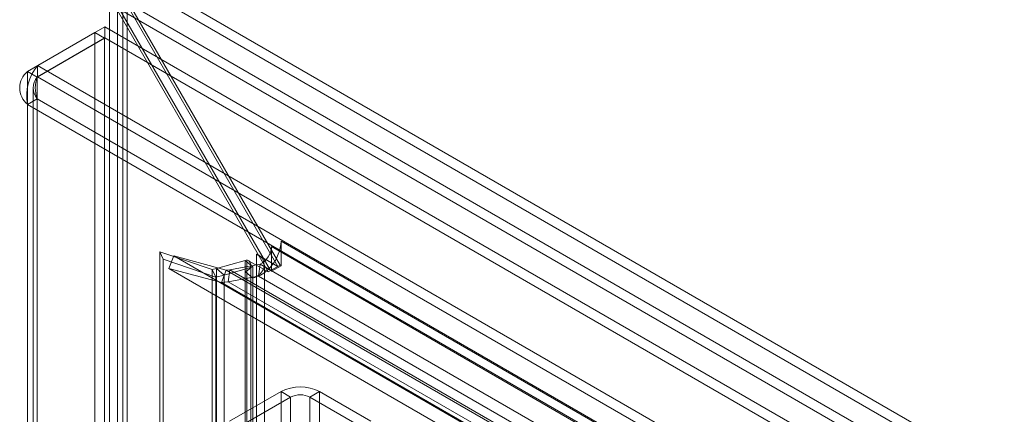
# Model space of a CAD drawing. Units: millimetres. Extents: x 0 to 420, y 0 to 297.
# Drawn here: x 278 to 296, y 226 to 233 of the extents above; entities that cross this region are included whole.
import ezdxf

# ---------------------------------------------------------------- set-up
doc = ezdxf.new("R2010")
doc.units = ezdxf.units.MM

msp = doc.modelspace()

# ---------------------------------------------------------------- linework, layer by layer
at = {"color": 7, "linetype": 'Continuous', "lineweight": 15}
for p, q in [((279.749, 233.921), (350.023, 193.353)), ((279.531, 125.427), (279.531, 233.794)), ((279.708, 125.325), (279.708, 233.692)), ((279.749, 233.716), (350.023, 193.148)), ((279.384, 233.488), (279.384, 125.325)), ((279.634, 233.488), (279.634, 125.325)), ((279.708, 233.284), (282.477, 228.487)), ((279.708, 233.284), (279.708, 125.325)), ((279.749, 233.308), (282.519, 228.511)), ((349.669, 192.944), (279.749, 233.308)), ((279.531, 233.182), (282.3, 228.385)), ((279.531, 125.223), (279.531, 233.182)), ((279.573, 233.206), (349.493, 192.842)), ((279.573, 233.206), (282.342, 228.409)), ((277.881, 232.064), (279.118, 232.778)), ((278.066, 232.171), (279.303, 232.885)), ((279.118, 232.778), (279.295, 232.676)), ((279.118, 232.778), (279.118, 125.15)), ((348.937, 192.687), (279.303, 232.885)), ((279.303, 232.885), (279.303, 232.681)), ((278.058, 231.962), (279.295, 232.676)), ((278.066, 231.967), (279.303, 232.681)), ((279.295, 232.676), (279.295, 125.048)), ((348.937, 192.483), (279.303, 232.681)), ((277.881, 232.064), (278.058, 231.962)), ((277.881, 232.064), (277.881, 124.436)), ((278.066, 232.171), (278.066, 231.967)), ((347.699, 191.972), (278.066, 232.171)), ((278.058, 124.334), (278.058, 231.962)), ((278.066, 231.967), (347.699, 191.768)), ((277.984, 231.763), (277.984, 124.329)), ((278.058, 231.563), (277.881, 231.461)), ((347.177, 191.457), (277.881, 231.461)), ((277.881, 231.461), (277.881, 124.222)), ((278.058, 231.563), (278.058, 124.324)), ((347.354, 191.559), (278.058, 231.563)), ((282.538, 228.951), (282.538, 228.5)), ((346.881, 191.806), (282.538, 228.951)), ((281.272, 228.429), (280.309, 228.756)), ((280.309, 125.696), (280.309, 228.756)), ((280.309, 228.756), (280.374, 228.617)), ((282.361, 228.849), (282.361, 228.495)), ((346.704, 191.704), (282.361, 228.849)), ((280.374, 125.557), (280.374, 228.617)), ((281.337, 228.289), (280.374, 228.617)), ((280.567, 228.679), (280.479, 228.451)), ((345.853, 190.99), (280.567, 228.679)), ((280.567, 228.679), (281.531, 228.42)), ((281.877, 228.594), (281.351, 228.445)), ((281.877, 228.39), (281.877, 228.594)), ((281.877, 228.594), (282.02, 228.476)), ((281.91, 228.61), (281.91, 127.048)), ((282.216, 228.434), (281.91, 228.61)), ((282.477, 228.487), (282.087, 228.712)), ((282.087, 228.712), (282.087, 127.15)), ((345.765, 190.762), (280.479, 228.451)), ((280.479, 228.451), (281.443, 228.192)), ((281.272, 228.429), (281.351, 228.445)), ((281.272, 228.429), (281.337, 228.289)), ((281.272, 126.321), (281.272, 228.429)), ((281.351, 228.445), (281.351, 126.347)), ((281.351, 228.445), (281.494, 228.327)), ((281.531, 228.42), (281.443, 228.192)), ((282.02, 228.476), (281.494, 228.327)), ((281.596, 228.425), (281.531, 228.42)), ((281.531, 228.42), (346.11, 191.139)), ((281.596, 228.425), (281.566, 228.206)), ((281.596, 228.425), (282.153, 228.528)), ((346.16, 191.153), (281.596, 228.425)), ((281.877, 126.827), (281.877, 228.39)), ((281.877, 228.39), (282.02, 228.272)), ((281.983, 126.946), (281.983, 228.508)), ((282.02, 228.272), (282.02, 228.476)), ((282.153, 228.528), (282.123, 228.309)), ((282.153, 228.528), (346.497, 191.384)), ((282.3, 228.385), (282.216, 228.434)), ((282.233, 126.946), (282.233, 228.508)), ((282.3, 228.385), (282.477, 228.487)), ((282.342, 228.409), (282.519, 228.511)), ((282.342, 228.409), (282.361, 228.398)), ((282.361, 228.398), (282.538, 228.5)), ((282.361, 228.495), (282.361, 228.398)), ((282.519, 228.511), (282.538, 228.5)), ((281.337, 228.289), (281.494, 228.327)), ((281.337, 126.182), (281.337, 228.289)), ((281.566, 228.206), (281.443, 228.192)), ((281.494, 228.327), (281.494, 126.229)), ((281.566, 228.206), (282.123, 228.309)), ((346.129, 190.934), (281.566, 228.206)), ((282.02, 126.709), (282.02, 228.272)), ((346.466, 191.165), (282.123, 228.309)), ((346.022, 190.912), (281.443, 228.192)), ((282.536, 226.188), (281.593, 225.644)), ((282.713, 226.086), (281.77, 225.542)), ((282.713, 226.086), (282.536, 226.188)), ((282.536, 226.188), (282.536, 127.523)), ((282.713, 226.086), (282.713, 127.421)), ((283.066, 226.086), (283.243, 226.188)), ((284.009, 225.542), (283.066, 226.086)), ((283.066, 127.421), (283.066, 226.086)), ((283.243, 127.523), (283.243, 226.188)), ((284.186, 225.644), (283.243, 226.188))]:
    msp.add_line(p, q, dxfattribs=at)
at = {"color": 7, "linetype": 'Continuous', "lineweight": 15, "flags": 128}
msp.add_lwpolyline([(281.877, 228.39), (281.918, 228.411), (281.95, 228.436), (281.972, 228.465), (281.982, 228.496), (281.981, 228.527), (281.968, 228.558), (281.944, 228.586), (281.91, 228.61)], dxfattribs=at)
at = {"color": 7, "linetype": 'Continuous', "lineweight": 15}
for centre, radius, start, end in [((278.125, 231.763), 0.388, 128.9923, 231.0077), ((278.701, 231.626), 0.836, 139.3794, 191.3798), ((278.297, 231.763), 0.311, 140.2053, 219.7947), ((278.582, 231.754), 0.558, 157.6099, 200.0234), ((281.771, 228.986), 0.767, 320.2279, 357.3607), ((281.99, 228.861), 0.371, 296.1139, 358.1025), ((282.009, 228.507), 0.22, 340.539, 69.2579), ((281.908, 228.608), 0.354, 288.4743, 330.5336), ((281.894, 228.848), 0.585, 293.0307, 322.9422), ((282.89, 225.506), 0.769, 62.6097, 117.3903), ((282.89, 225.745), 0.384, 62.6097, 117.3903)]:
    msp.add_arc(centre, radius, start, end, dxfattribs=at)

doc.saveas('drawing.dxf')
